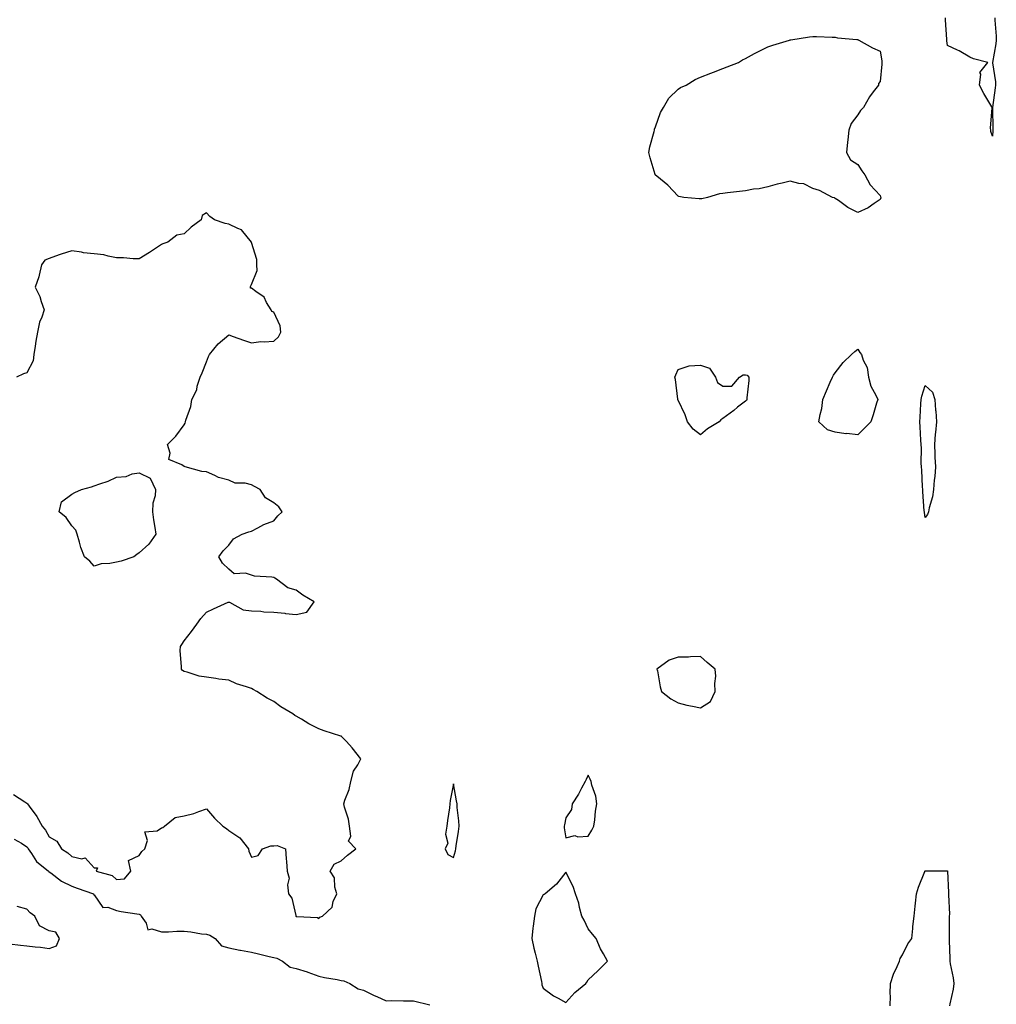
# Model space of a CAD drawing. Units: inches. Extents: x 957923 to 960563, y 7271498 to 7274138.
# Drawn here: x 959655 to 960090, y 7273033 to 7273471 of the extents above; entities that cross this region are included whole.
import ezdxf

# ---------------------------------------------------------------- set-up
doc = ezdxf.new("R2010")
doc.units = ezdxf.units.IN
doc.header["$MEASUREMENT"] = 0
doc.layers.add('Contour_95797271', color=7, linetype='Continuous', true_color=0x7dda03)

msp = doc.modelspace()

# ---------------------------------------------------------------- linework, layer by layer
at = {"layer": 'Contour_95797271'}
for points in [[(960089.16, 7273471.92, 3181), (960089.08, 7273470.89, 3181), (960089.79, 7273463.66, 3181), (960089.69, 7273461.92, 3181), (960089.64, 7273460.33, 3181), (960088.15, 7273452.02, 3181), (960088.15, 7273451.82, 3181), (960089.5, 7273443.37, 3181), (960089.45, 7273441.92, 3181), (960089.34, 7273440.63, 3181), (960088.09, 7273431.96, 3181), (960088.08, 7273431.92, 3181), (960088.08, 7273431.89, 3181), (960088.29, 7273422.16, 3181), (960088.26, 7273421.92, 3181), (960088.25, 7273421.72, 3181), (960088.05, 7273419.22, 3181), (960087.4, 7273421.27, 3181), (960087.33, 7273421.92, 3181), (960087.21, 7273422.76, 3181), (960087.94, 7273431.81, 3181), (960087.91, 7273431.92, 3181), (960087.75, 7273432.22, 3181), (960084.29, 7273438.16, 3181), (960082.35, 7273441.92, 3181), (960082.88, 7273446.75, 3181), (960082.42, 7273447.55, 3181), (960085.97, 7273451.92, 3181), (960079.68, 7273453.55, 3181), (960078.05, 7273454.32, 3181), (960073.26, 7273457.13, 3181), (960072.5, 7273457.47, 3181), (960068.05, 7273459.61, 3181), (960067.78, 7273461.65, 3181), (960067.75, 7273461.92, 3181), (960067.74, 7273462.23, 3181), (960067.14, 7273471.01, 3181), (960067.1, 7273471.92, 3181)], [(959652.17, 7273126.04, 3182), (959657.2, 7273122.77, 3182), (959658.05, 7273122.18, 3182), (959658.23, 7273122.1, 3182), (959658.36, 7273121.92, 3182), (959659.1, 7273120.87, 3182), (959662.44, 7273116.31, 3182), (959664.92, 7273111.92, 3182), (959666.33, 7273110.2, 3182), (959668.05, 7273107.2, 3182), (959671.46, 7273105.33, 3182), (959673.43, 7273101.92, 3182), (959676.27, 7273100.14, 3182), (959678.05, 7273098.49, 3182), (959682.5, 7273097.47, 3182), (959684.01, 7273097.88, 3182), (959688.05, 7273093.4, 3182), (959689.49, 7273093.36, 3182), (959688.9, 7273091.92, 3182), (959696.08, 7273089.95, 3182), (959698.05, 7273088.28, 3182), (959701.48, 7273088.49, 3182), (959704.38, 7273091.92, 3182), (959703.35, 7273096.62, 3182), (959708.05, 7273098.96, 3182), (959709.31, 7273100.66, 3182), (959710.61, 7273101.92, 3182), (959711.79, 7273105.66, 3182), (959710.55, 7273109.42, 3182), (959716.08, 7273109.95, 3182), (959718.05, 7273111.22, 3182), (959718.62, 7273111.35, 3182), (959719.39, 7273111.92, 3182), (959724.07, 7273115.9, 3182), (959728.05, 7273116.59, 3182), (959732.42, 7273117.55, 3182), (959734.7, 7273118.57, 3182), (959738.05, 7273119.64, 3182), (959741.62, 7273115.49, 3182), (959745.38, 7273111.92, 3182), (959747.03, 7273110.9, 3182), (959748.05, 7273110.11, 3182), (959752.94, 7273106.81, 3182), (959756.79, 7273101.92, 3182), (959756.95, 7273100.82, 3182), (959758.05, 7273098.11, 3182), (959761.1, 7273098.87, 3182), (959762.98, 7273101.92, 3182), (959766.78, 7273103.19, 3182), (959768.05, 7273103.17, 3182), (959769.51, 7273103.38, 3182), (959773.26, 7273101.92, 3182), (959773.52, 7273097.39, 3182), (959773.72, 7273096.25, 3182), (959774, 7273091.92, 3182), (959774.92, 7273088.8, 3182), (959774.17, 7273085.8, 3182), (959774.65, 7273081.92, 3182), (959776.09, 7273079.96, 3182), (959777.79, 7273072.18, 3182), (959777.89, 7273071.92, 3182), (959777.94, 7273071.81, 3182), (959778.05, 7273071.78, 3182), (959778.26, 7273071.71, 3182), (959787.51, 7273071.38, 3182), (959788.05, 7273070.93, 3182), (959788.48, 7273071.49, 3182), (959789.68, 7273071.92, 3182), (959794.09, 7273075.88, 3182), (959794.55, 7273078.42, 3182), (959796.06, 7273081.92, 3182), (959795.18, 7273084.79, 3182), (959795.06, 7273088.93, 3182), (959793.08, 7273091.92, 3182), (959794.9, 7273095.07, 3182), (959798.05, 7273096.5, 3182), (959800.91, 7273099.06, 3182), (959804.51, 7273101.92, 3182), (959801.37, 7273105.24, 3182), (959802.39, 7273107.58, 3182), (959801.69, 7273111.92, 3182), (959801.25, 7273115.12, 3182), (959799.47, 7273120.5, 3182), (959799.18, 7273121.92, 3182), (959799.65, 7273123.52, 3182), (959801.66, 7273128.31, 3182), (959802.37, 7273131.92, 3182), (959803.5, 7273136.47, 3182), (959805.47, 7273139.34, 3182), (959806.82, 7273141.92, 3182), (959802.95, 7273146.82, 3182), (959800.35, 7273149.62, 3182), (959798.22, 7273151.92, 3182), (959798.12, 7273151.99, 3182), (959798.05, 7273152.03, 3182), (959797.88, 7273152.09, 3182), (959790.54, 7273154.41, 3182), (959788.05, 7273155.31, 3182), (959783.67, 7273157.55, 3182), (959780.41, 7273159.56, 3182), (959778.05, 7273160.95, 3182), (959777.41, 7273161.28, 3182), (959776.53, 7273161.92, 3182), (959771.2, 7273165.07, 3182), (959768.05, 7273167.44, 3182), (959765.14, 7273169.01, 3182), (959760.49, 7273171.92, 3182), (959758.91, 7273172.78, 3182), (959758.05, 7273173.25, 3182), (959755.93, 7273174.04, 3182), (959751.43, 7273175.3, 3182), (959748.05, 7273177.02, 3182), (959743.61, 7273177.48, 3182), (959742.2, 7273177.77, 3182), (959738.05, 7273178.28, 3182), (959734.87, 7273178.74, 3182), (959729.47, 7273180.5, 3182), (959728.05, 7273180.79, 3182), (959727.44, 7273181.31, 3182), (959726.92, 7273181.92, 3182), (959727, 7273182.97, 3182), (959726.36, 7273190.23, 3182), (959726.46, 7273191.92, 3182), (959727.05, 7273192.92, 3182), (959728.05, 7273194.54, 3182), (959731.33, 7273198.64, 3182), (959733.7, 7273201.92, 3182), (959735.61, 7273204.36, 3182), (959738.05, 7273207.21, 3182), (959741.18, 7273208.79, 3182), (959747.79, 7273211.66, 3182), (959748.05, 7273211.77, 3182), (959748.25, 7273211.72, 3182), (959754.44, 7273208.31, 3182), (959758.05, 7273207.91, 3182), (959762.26, 7273207.71, 3182), (959763.55, 7273207.42, 3182), (959768.05, 7273207.25, 3182), (959772.93, 7273206.8, 3182), (959773.25, 7273206.72, 3182), (959778.05, 7273206.17, 3182), (959782.71, 7273207.26, 3182), (959786.07, 7273211.92, 3182), (959781.02, 7273214.89, 3182), (959778.05, 7273217, 3182), (959774.27, 7273218.14, 3182), (959769.18, 7273221.92, 3182), (959768.47, 7273222.34, 3182), (959768.05, 7273222.67, 3182), (959767.09, 7273222.88, 3182), (959759.47, 7273223.34, 3182), (959758.05, 7273223.79, 3182), (959755.37, 7273224.6, 3182), (959750.43, 7273224.3, 3182), (959748.05, 7273226.46, 3182), (959745.19, 7273229.06, 3182), (959743.51, 7273231.92, 3182), (959745.44, 7273234.53, 3182), (959748.05, 7273237.1, 3182), (959750.12, 7273239.85, 3182), (959753.97, 7273241.92, 3182), (959756.91, 7273243.06, 3182), (959758.05, 7273243.36, 3182), (959760.88, 7273244.75, 3182), (959763.63, 7273246.34, 3182), (959768.05, 7273247.95, 3182), (959769.78, 7273250.19, 3182), (959771.81, 7273251.92, 3182), (959770.29, 7273254.16, 3182), (959768.05, 7273255.9, 3182), (959764.31, 7273258.18, 3182), (959762.01, 7273261.92, 3182), (959759.4, 7273263.27, 3182), (959758.05, 7273263.96, 3182), (959755.34, 7273264.63, 3182), (959750.84, 7273264.71, 3182), (959748.05, 7273265.97, 3182), (959743.38, 7273267.25, 3182), (959741.84, 7273268.13, 3182), (959738.05, 7273269.77, 3182), (959735.98, 7273269.85, 3182), (959728.62, 7273271.92, 3182), (959728.17, 7273272.04, 3182), (959728.05, 7273272.15, 3182), (959727.11, 7273272.86, 3182), (959721.29, 7273275.16, 3182), (959721.91, 7273278.06, 3182), (959720.64, 7273281.92, 3182), (959724.43, 7273285.54, 3182), (959728.05, 7273290.61, 3182), (959728.57, 7273291.4, 3182), (959728.76, 7273291.92, 3182), (959728.93, 7273292.8, 3182), (959731.14, 7273298.83, 3182), (959731.53, 7273301.92, 3182), (959733.75, 7273306.22, 3182), (959733.93, 7273307.8, 3182), (959735.18, 7273311.92, 3182), (959736.14, 7273313.83, 3182), (959738.05, 7273318.67, 3182), (959738.93, 7273321.04, 3182), (959739.44, 7273321.92, 3182), (959743.31, 7273326.66, 3182), (959748.05, 7273330.7, 3182), (959749.91, 7273330.06, 3182), (959754.51, 7273328.38, 3182), (959758.05, 7273327.24, 3182), (959762.23, 7273327.74, 3182), (959763.68, 7273327.55, 3182), (959768.05, 7273327.89, 3182), (959770.08, 7273329.89, 3182), (959771.1, 7273331.92, 3182), (959770.87, 7273334.74, 3182), (959768.05, 7273340.78, 3182), (959767.21, 7273341.08, 3182), (959766.83, 7273341.92, 3182), (959764.83, 7273345.14, 3182), (959763.7, 7273347.57, 3182), (959759.99, 7273349.98, 3182), (959758.05, 7273351.46, 3182), (959757.65, 7273351.52, 3182), (959757.6, 7273351.92, 3182), (959757.68, 7273352.29, 3182), (959758.05, 7273353.15, 3182), (959760.66, 7273359.31, 3182), (959760.48, 7273361.92, 3182), (959760.44, 7273364.31, 3182), (959758.11, 7273371.86, 3182), (959758.11, 7273371.92, 3182), (959758.09, 7273371.96, 3182), (959758.05, 7273372.03, 3182), (959753.65, 7273377.52, 3182), (959751.95, 7273378.02, 3182), (959748.05, 7273379.99, 3182), (959746.38, 7273380.25, 3182), (959741.7, 7273381.92, 3182), (959739.51, 7273383.38, 3182), (959738.05, 7273385.08, 3182), (959736.14, 7273383.83, 3182), (959735.7, 7273381.92, 3182), (959731.29, 7273378.68, 3182), (959728.05, 7273375.76, 3182), (959724.84, 7273375.13, 3182), (959720.87, 7273371.92, 3182), (959718.66, 7273371.31, 3182), (959718.05, 7273371, 3182), (959715.31, 7273369.18, 3182), (959712.62, 7273367.35, 3182), (959708.05, 7273364.55, 3182), (959705.35, 7273364.62, 3182), (959701.07, 7273364.94, 3182), (959698.05, 7273365, 3182), (959694.29, 7273365.68, 3182), (959692.42, 7273366.29, 3182), (959688.05, 7273366.85, 3182), (959683.35, 7273367.22, 3182), (959682.41, 7273367.56, 3182), (959678.05, 7273368.17, 3182), (959673.29, 7273366.68, 3182), (959672.46, 7273366.33, 3182), (959668.05, 7273364.7, 3182), (959666.03, 7273363.94, 3182), (959664.62, 7273361.92, 3182), (959663.48, 7273357.35, 3182), (959663.4, 7273356.57, 3182), (959661.7, 7273351.92, 3182), (959663.89, 7273347.76, 3182), (959664.43, 7273345.54, 3182), (959665.74, 7273341.92, 3182), (959664.7, 7273338.57, 3182), (959663.66, 7273336.31, 3182), (959662.78, 7273331.92, 3182), (959662.05, 7273327.92, 3182), (959661.83, 7273325.7, 3182), (959661.25, 7273321.92, 3182), (959660.82, 7273319.15, 3182), (959658.05, 7273313.79, 3182), (959656.54, 7273313.43, 3182), (959653.4, 7273311.92, 3182)], [(959652.37, 7273106.24, 3181), (959655.63, 7273104.34, 3181), (959658.05, 7273102.77, 3181), (959658.44, 7273102.31, 3181), (959658.68, 7273101.92, 3181), (959660.17, 7273099.8, 3181), (959662.37, 7273096.24, 3181), (959667.77, 7273091.92, 3181), (959667.84, 7273091.71, 3181), (959668.05, 7273091.71, 3181), (959668.82, 7273091.15, 3181), (959673.56, 7273087.43, 3181), (959678.05, 7273085.24, 3181), (959680.5, 7273084.37, 3181), (959687.68, 7273081.92, 3181), (959687.67, 7273081.54, 3181), (959688.05, 7273081.37, 3181), (959691.92, 7273075.79, 3181), (959694.12, 7273075.85, 3181), (959698.05, 7273074.44, 3181), (959700.13, 7273074, 3181), (959707.03, 7273072.94, 3181), (959708.05, 7273072.74, 3181), (959708.63, 7273072.5, 3181), (959709, 7273071.92, 3181), (959711.22, 7273068.75, 3181), (959711.96, 7273065.83, 3181), (959713.66, 7273066.31, 3181), (959718.05, 7273064.96, 3181), (959721.1, 7273064.97, 3181), (959724.79, 7273065.18, 3181), (959728.05, 7273065.19, 3181), (959731.05, 7273064.92, 3181), (959735.91, 7273064.06, 3181), (959738.05, 7273063.82, 3181), (959739.58, 7273063.45, 3181), (959741.98, 7273061.92, 3181), (959744.82, 7273058.69, 3181), (959748.05, 7273057.82, 3181), (959752.9, 7273056.77, 3181), (959753.22, 7273056.75, 3181), (959758.05, 7273055.94, 3181), (959761.2, 7273055.07, 3181), (959765.99, 7273053.98, 3181), (959768.05, 7273053.46, 3181), (959769.35, 7273053.22, 3181), (959771.88, 7273051.92, 3181), (959775.33, 7273049.2, 3181), (959778.05, 7273048.61, 3181), (959782.9, 7273047.07, 3181), (959783.13, 7273047, 3181), (959788.05, 7273045.26, 3181), (959790.68, 7273044.55, 3181), (959796.31, 7273043.66, 3181), (959798.05, 7273043.27, 3181), (959799.23, 7273043.1, 3181), (959801.87, 7273041.92, 3181), (959805.67, 7273039.54, 3181), (959808.05, 7273038.99, 3181), (959812.67, 7273036.54, 3181), (959813.89, 7273036.08, 3181), (959818.05, 7273034.27, 3181), (959820.44, 7273034.31, 3181), (959825.77, 7273034.2, 3181), (959828.05, 7273034.23, 3181), (959830.28, 7273034.15, 3181), (959837.56, 7273032.41, 3181)], [(960042.58, 7273031.92, 3181), (960042.61, 7273036.48, 3181), (960042.58, 7273037.39, 3181), (960042.6, 7273041.92, 3181), (960043.93, 7273046.04, 3181), (960045.61, 7273049.48, 3181), (960046.62, 7273051.92, 3181), (960046.98, 7273052.99, 3181), (960048.05, 7273054.7, 3181), (960050.34, 7273059.63, 3181), (960052.11, 7273061.92, 3181), (960052.58, 7273066.45, 3181), (960052.63, 7273067.34, 3181), (960053.15, 7273071.92, 3181), (960053.58, 7273076.39, 3181), (960053.75, 7273077.62, 3181), (960054.19, 7273081.92, 3181), (960055.18, 7273084.79, 3181), (960057.91, 7273091.78, 3181), (960057.96, 7273091.92, 3181), (960058, 7273091.97, 3181), (960058.05, 7273092.05, 3181), (960058.2, 7273092.07, 3181), (960067.92, 7273092.05, 3181), (960068.05, 7273092.08, 3181), (960068.07, 7273091.94, 3181), (960068.07, 7273091.9, 3181), (960068.52, 7273082.39, 3181), (960068.53, 7273081.92, 3181), (960068.51, 7273081.46, 3181), (960068.87, 7273072.74, 3181), (960068.85, 7273071.92, 3181), (960068.85, 7273071.12, 3181), (960068.83, 7273062.7, 3181), (960068.83, 7273061.14, 3181), (960069.15, 7273053.02, 3181), (960069.16, 7273051.92, 3181), (960069.29, 7273050.68, 3181), (960070.64, 7273044.51, 3181), (960070.84, 7273041.92, 3181), (960070.58, 7273039.39, 3181), (960069.03, 7273032.9, 3181), (960068.9, 7273031.92, 3181)], [(959650.37, 7273059.6, 3181), (959655.18, 7273059.05, 3181), (959658.05, 7273058.7, 3181), (959661.7, 7273058.27, 3181), (959664.21, 7273058.08, 3181), (959668.05, 7273057.58, 3181), (959671.34, 7273058.63, 3181), (959672.58, 7273061.92, 3181), (959670.94, 7273064.81, 3181), (959668.05, 7273065.42, 3181), (959663.66, 7273067.53, 3181), (959661.69, 7273071.92, 3181), (959659.52, 7273073.39, 3181), (959658.05, 7273075.05, 3181), (959653.74, 7273076.23, 3181)]]:
    msp.add_polyline3d(points, dxfattribs=at)
for points in [[(960038.05, 7273390.99, 3181), (960035.4, 7273389.27, 3181), (960032.66, 7273387.31, 3181), (960028.05, 7273385.24, 3181), (960023.6, 7273387.47, 3181), (960019.46, 7273390.51, 3181), (960018.05, 7273391.48, 3181), (960017.79, 7273391.66, 3181), (960016.87, 7273391.92, 3181), (960011.07, 7273394.94, 3181), (960008.05, 7273395.95, 3181), (960004.09, 7273397.96, 3181), (960001.85, 7273398.12, 3181), (959998.05, 7273399.18, 3181), (959994.37, 7273398.24, 3181), (959992.23, 7273397.74, 3181), (959988.05, 7273396.64, 3181), (959984.19, 7273395.78, 3181), (959981.64, 7273395.51, 3181), (959978.05, 7273394.86, 3181), (959975.49, 7273394.48, 3181), (959970.08, 7273393.95, 3181), (959968.05, 7273393.68, 3181), (959966.51, 7273393.46, 3181), (959961.23, 7273391.92, 3181), (959958.64, 7273391.33, 3181), (959958.05, 7273391.28, 3181), (959957.42, 7273391.3, 3181), (959950.67, 7273391.92, 3181), (959948.43, 7273392.3, 3181), (959948.05, 7273392.44, 3181), (959943.54, 7273397.41, 3181), (959938.65, 7273401.32, 3181), (959938.05, 7273401.81, 3181), (959937.98, 7273401.85, 3181), (959937.89, 7273401.92, 3181), (959937.84, 7273402.13, 3181), (959935.67, 7273409.54, 3181), (959935.05, 7273411.92, 3181), (959935.55, 7273414.42, 3181), (959937.37, 7273421.24, 3181), (959937.51, 7273421.92, 3181), (959937.61, 7273422.36, 3181), (959938.05, 7273423.28, 3181), (959940.24, 7273429.73, 3181), (959941.54, 7273431.92, 3181), (959943.9, 7273436.07, 3181), (959948.05, 7273440.05, 3181), (959949.15, 7273440.82, 3181), (959951.68, 7273441.92, 3181), (959955.63, 7273444.34, 3181), (959958.05, 7273445.41, 3181), (959962.7, 7273447.27, 3181), (959963.81, 7273447.68, 3181), (959968.05, 7273449.31, 3181), (959969.94, 7273450.03, 3181), (959974.97, 7273451.92, 3181), (959976.83, 7273453.14, 3181), (959978.05, 7273453.83, 3181), (959982.05, 7273455.92, 3181), (959983.36, 7273456.61, 3181), (959988.05, 7273459, 3181), (959990.29, 7273459.68, 3181), (959997.67, 7273461.92, 3181), (959997.92, 7273462.05, 3181), (959998.05, 7273462.12, 3181), (959998.27, 7273462.14, 3181), (960006.6, 7273463.37, 3181), (960008.05, 7273463.6, 3181), (960009.68, 7273463.55, 3181), (960016.69, 7273463.28, 3181), (960018.05, 7273463.23, 3181), (960019.02, 7273462.89, 3181), (960027.71, 7273462.26, 3181), (960028.05, 7273462.18, 3181), (960028.2, 7273462.07, 3181), (960028.59, 7273461.92, 3181), (960034.67, 7273458.54, 3181), (960038.05, 7273457.03, 3181), (960038.84, 7273452.71, 3181), (960038.85, 7273451.92, 3181), (960038.77, 7273451.2, 3181), (960038.05, 7273443.51, 3181), (960037.39, 7273442.58, 3181), (960037.31, 7273441.92, 3181), (960035, 7273438.87, 3181), (960033.27, 7273436.7, 3181), (960030.69, 7273431.92, 3181), (960029.34, 7273430.63, 3181), (960028.05, 7273428.7, 3181), (960025.13, 7273424.84, 3181), (960024.14, 7273421.92, 3181), (960023.7, 7273417.57, 3181), (960023.52, 7273416.45, 3181), (960023.12, 7273411.92, 3181), (960024.81, 7273408.68, 3181), (960028.05, 7273406.5, 3181), (960029.87, 7273403.74, 3181), (960031.17, 7273401.92, 3181), (960033.6, 7273397.47, 3181), (960038.05, 7273392.75, 3181), (960038.28, 7273392.15, 3181), (960038.36, 7273391.92, 3181), (960038.3, 7273391.67, 3181)], [(960028.05, 7273286.25, 3181), (960023.24, 7273286.73, 3181), (960022.84, 7273286.71, 3181), (960018.05, 7273287.38, 3181), (960014.59, 7273288.46, 3181), (960010.81, 7273291.92, 3181), (960011.32, 7273295.19, 3181), (960012.07, 7273297.9, 3181), (960012.54, 7273301.92, 3181), (960014.23, 7273305.74, 3181), (960015.85, 7273309.72, 3181), (960016.78, 7273311.92, 3181), (960017.23, 7273312.74, 3181), (960018.05, 7273313.8, 3181), (960021.54, 7273318.43, 3181), (960025.34, 7273321.92, 3181), (960026.72, 7273323.25, 3181), (960028.05, 7273324.39, 3181), (960029.01, 7273322.88, 3181), (960029.8, 7273321.92, 3181), (960030.51, 7273319.46, 3181), (960032.29, 7273316.16, 3181), (960032.85, 7273311.92, 3181), (960033.95, 7273307.82, 3181), (960036.16, 7273303.81, 3181), (960036.96, 7273301.92, 3181), (960036.47, 7273300.34, 3181), (960034.89, 7273295.08, 3181), (960033.85, 7273291.92, 3181), (960030.88, 7273289.09, 3181)], [(959958.05, 7273286.25, 3181), (959954.82, 7273288.69, 3181), (959952.28, 7273291.92, 3181), (959951.21, 7273295.08, 3181), (959948.05, 7273301.62, 3181), (959947.97, 7273301.84, 3181), (959947.93, 7273301.92, 3181), (959947.9, 7273302.07, 3181), (959946.99, 7273310.86, 3181), (959946.59, 7273311.92, 3181), (959947.04, 7273312.93, 3181), (959948.05, 7273315.25, 3181), (959953.05, 7273316.92, 3181), (959958.05, 7273317.29, 3181), (959962.01, 7273315.88, 3181), (959964.76, 7273311.92, 3181), (959965.67, 7273309.54, 3181), (959968.05, 7273307.9, 3181), (959972.07, 7273307.9, 3181), (959975.42, 7273311.92, 3181), (959977.01, 7273312.96, 3181), (959978.05, 7273312.89, 3181), (959978.88, 7273312.75, 3181), (959979.65, 7273311.92, 3181), (959979.64, 7273310.33, 3181), (959978.75, 7273302.62, 3181), (959978.75, 7273301.92, 3181), (959978.52, 7273301.45, 3181), (959978.05, 7273301.18, 3181), (959974.6, 7273298.47, 3181), (959972.86, 7273297.11, 3181), (959968.05, 7273293.48, 3181), (959967.06, 7273292.91, 3181), (959966.36, 7273291.92, 3181), (959961.14, 7273288.83, 3181)], [(960058.05, 7273249.38, 3181), (960057.76, 7273251.63, 3181), (960057.74, 7273251.92, 3181), (960057.72, 7273252.25, 3181), (960057.07, 7273260.94, 3181), (960057.02, 7273261.92, 3181), (960056.96, 7273263.01, 3181), (960056.59, 7273270.46, 3181), (960056.5, 7273271.92, 3181), (960056.39, 7273273.58, 3181), (960056.42, 7273280.29, 3181), (960056.3, 7273281.92, 3181), (960056.18, 7273283.79, 3181), (960055.86, 7273289.73, 3181), (960055.73, 7273291.92, 3181), (960055.95, 7273294.02, 3181), (960056.2, 7273300.07, 3181), (960056.38, 7273301.92, 3181), (960056.59, 7273303.38, 3181), (960058.05, 7273308.14, 3181), (960061.3, 7273305.17, 3181), (960062.41, 7273301.92, 3181), (960062.74, 7273297.23, 3181), (960062.8, 7273296.67, 3181), (960063.11, 7273291.92, 3181), (960062.71, 7273287.26, 3181), (960062.61, 7273286.48, 3181), (960062.21, 7273281.92, 3181), (960062.42, 7273277.55, 3181), (960062.43, 7273276.3, 3181), (960062.66, 7273271.92, 3181), (960062.37, 7273267.6, 3181), (960062.09, 7273265.96, 3181), (960061.79, 7273261.92, 3181), (960061.37, 7273258.6, 3181), (960059.9, 7273253.77, 3181), (960059.57, 7273251.92, 3181), (960059.21, 7273250.76, 3181)], [(959698.05, 7273229.52, 3182), (959694.99, 7273228.86, 3182), (959691.18, 7273228.79, 3182), (959688.05, 7273227.73, 3182), (959686.15, 7273230.02, 3182), (959683.69, 7273231.92, 3182), (959682.14, 7273236.01, 3182), (959681.5, 7273238.47, 3182), (959680.41, 7273241.92, 3182), (959679.85, 7273243.72, 3182), (959678.05, 7273245.76, 3182), (959675.56, 7273249.43, 3182), (959672.49, 7273251.92, 3182), (959673.53, 7273256.44, 3182), (959678.05, 7273259.73, 3182), (959679.37, 7273260.6, 3182), (959682.43, 7273261.92, 3182), (959686.93, 7273263.04, 3182), (959688.05, 7273263.45, 3182), (959690.52, 7273264.39, 3182), (959694.34, 7273265.63, 3182), (959698.05, 7273267.37, 3182), (959702.26, 7273267.71, 3182), (959704.92, 7273268.79, 3182), (959708.05, 7273269.25, 3182), (959713.05, 7273266.92, 3182), (959715.33, 7273261.92, 3182), (959715.16, 7273259.03, 3182), (959714.14, 7273255.83, 3182), (959714.02, 7273251.92, 3182), (959714.47, 7273248.34, 3182), (959715.02, 7273244.95, 3182), (959715.45, 7273241.92, 3182), (959712.45, 7273237.52, 3182), (959708.05, 7273233.7, 3182), (959707.08, 7273232.89, 3182), (959705.7, 7273231.92, 3182), (959700.02, 7273229.95, 3182)], [(959958.05, 7273164.63, 3182), (959962.53, 7273167.44, 3182), (959964.58, 7273171.92, 3182), (959964.41, 7273175.56, 3182), (959964.85, 7273178.72, 3182), (959964.62, 7273181.92, 3182), (959961, 7273184.87, 3182), (959958.05, 7273187.55, 3182), (959953.57, 7273187.44, 3182), (959952.68, 7273187.29, 3182), (959948.05, 7273187.2, 3182), (959944.03, 7273185.94, 3182), (959938.66, 7273181.92, 3182), (959938.84, 7273181.13, 3182), (959940.12, 7273173.99, 3182), (959940.69, 7273171.92, 3182), (959944.83, 7273168.7, 3182), (959948.05, 7273166.88, 3182), (959951.96, 7273165.83, 3182), (959954.54, 7273165.43, 3182)], [(959908.05, 7273107.59, 3182), (959909.74, 7273110.23, 3182), (959910.49, 7273111.92, 3182), (959910.95, 7273114.82, 3182), (959911.32, 7273118.65, 3182), (959911.91, 7273121.92, 3182), (959911.4, 7273125.27, 3182), (959909.68, 7273130.29, 3182), (959909.34, 7273131.92, 3182), (959908.97, 7273132.84, 3182), (959908.05, 7273134.73, 3182), (959907.15, 7273132.82, 3182), (959906.64, 7273131.92, 3182), (959905.01, 7273128.88, 3182), (959903.71, 7273126.26, 3182), (959900.86, 7273121.92, 3182), (959900.54, 7273119.43, 3182), (959898.05, 7273115.72, 3182), (959897.44, 7273112.53, 3182), (959897.33, 7273111.92, 3182), (959897.34, 7273111.21, 3182), (959898.05, 7273106.75, 3182), (959902.12, 7273107.85, 3182), (959903.4, 7273107.27, 3182)], [(959848.05, 7273097.96, 3182), (959848.91, 7273101.06, 3182), (959849.13, 7273101.92, 3182), (959849.31, 7273103.18, 3182), (959850.3, 7273109.67, 3182), (959850.59, 7273111.92, 3182), (959850.5, 7273114.37, 3182), (959849.71, 7273120.26, 3182), (959849.63, 7273121.92, 3182), (959849.44, 7273123.31, 3182), (959848.05, 7273130.89, 3182), (959846.52, 7273123.45, 3182), (959846.42, 7273121.92, 3182), (959846.21, 7273120.08, 3182), (959845.4, 7273114.57, 3182), (959845.14, 7273111.92, 3182), (959844.56, 7273108.43, 3182), (959845.61, 7273104.36, 3182), (959844.39, 7273101.92, 3182), (959845.47, 7273099.34, 3182)], [(959898.05, 7273033.4, 3182), (959902.04, 7273037.93, 3182), (959906.95, 7273041.92, 3182), (959907.42, 7273042.55, 3182), (959908.05, 7273043.57, 3182), (959912.35, 7273047.62, 3182), (959916.63, 7273051.92, 3182), (959914.89, 7273055.08, 3182), (959913.5, 7273057.37, 3182), (959911.54, 7273061.92, 3182), (959909.99, 7273063.86, 3182), (959908.05, 7273066.2, 3182), (959906.22, 7273070.09, 3182), (959905.21, 7273071.92, 3182), (959904.17, 7273075.8, 3182), (959903.85, 7273077.72, 3182), (959902.39, 7273081.92, 3182), (959901.3, 7273085.17, 3182), (959898.05, 7273091.51, 3182), (959893.89, 7273086.08, 3182), (959888.86, 7273081.92, 3182), (959888.38, 7273081.59, 3182), (959888.05, 7273081.47, 3182), (959884.79, 7273075.18, 3182), (959884.09, 7273071.92, 3182), (959883.59, 7273067.46, 3182), (959883.39, 7273066.58, 3182), (959882.98, 7273061.92, 3182), (959883.86, 7273057.73, 3182), (959884.49, 7273055.48, 3182), (959885.34, 7273051.92, 3182), (959885.82, 7273049.69, 3182), (959887.21, 7273042.76, 3182), (959887.39, 7273041.92, 3182), (959887.45, 7273041.32, 3182), (959888.05, 7273039.81, 3182), (959892.54, 7273036.41, 3182), (959894.61, 7273035.36, 3182)]]:
    msp.add_polyline3d(points, close=True, dxfattribs=at)

doc.saveas('drawing.dxf')
